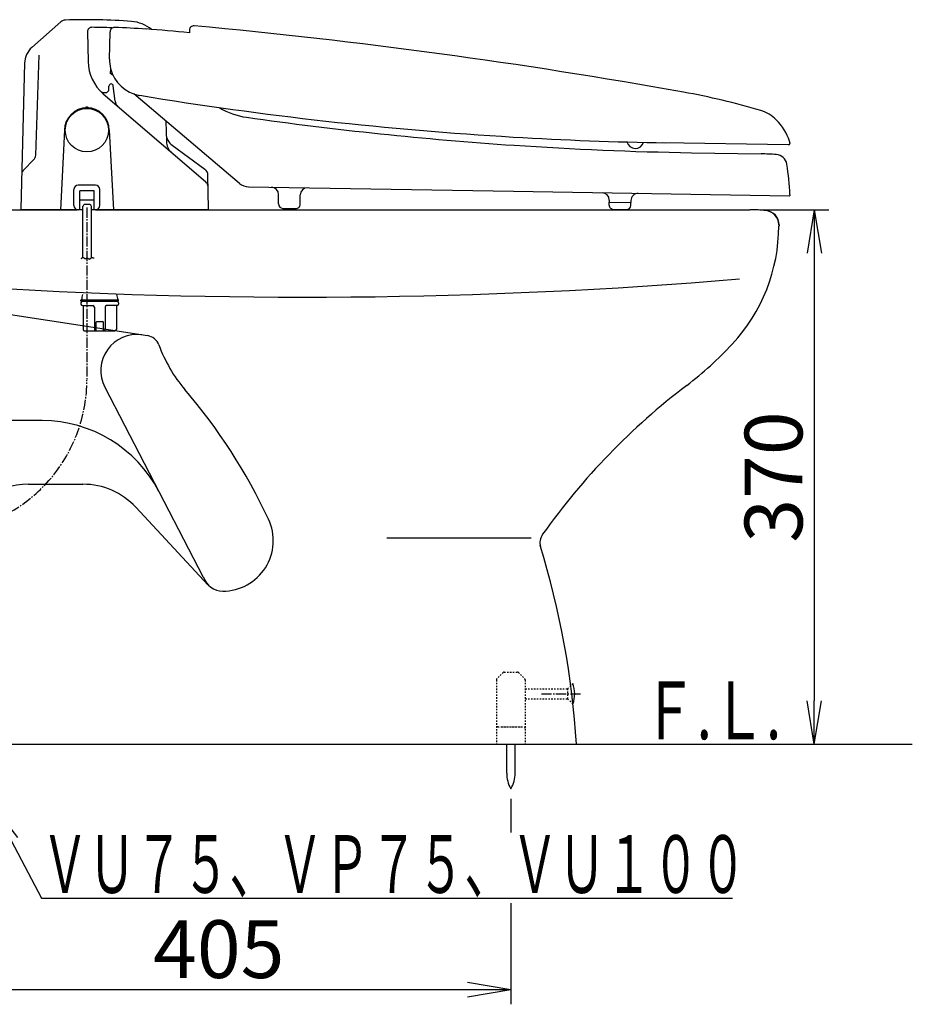
# Model space of a CAD drawing. Extents: x 0 to 1997, y 8 to 2789.
# Drawn here: x 617 to 1235, y 321 to 1003 of the extents above; entities that cross this region are included whole.
import ezdxf
from ezdxf.enums import TextEntityAlignment as Align

# ---------------------------------------------------------------- set-up
doc = ezdxf.new("R2010")
doc.units = 0
doc.linetypes.add('EXLTYPE2', pattern=[2, 1, -1])
doc.linetypes.add('EXLTYPE3', pattern=[10, 7, -1, 1, -1])
doc.layers.get('0').update_dxf_attribs({"linetype": 'CONTINUOUS'})
doc.layers.get('DEFPOINTS').update_dxf_attribs({"linetype": 'CONTINUOUS'})
doc.layers.add('便器', color=7, linetype='CONTINUOUS')
doc.layers.add('便座', color=7, linetype='CONTINUOUS')
doc.styles.add('EXCADDIM1', font='monotxt', dxfattribs={"width": 0.84, "bigfont": 'extfont'})
doc.styles.add('EXCADSTD', font='monotxt', dxfattribs={"bigfont": 'extfont'})
doc.styles.get("Standard").update_dxf_attribs({"font": 'monotxt', "bigfont": 'extfont'})
doc.dimstyles.new('ISO-25', dxfattribs={"dimtxt": 2.5, "dimasz": 2.5, "dimexe": 1.25, "dimexo": 0.625, "dimtad": 1, "dimtxsty": 'STANDARD', "dimcen": 2.5, "dimazin": 3, "dimtfac": 1, "dimtmove": 0, "dimatfit": 3})

# ---------------------------------------------------------------- blocks, each defined once
blk = doc.blocks.new('EX_NORM')
at = {"color": 0, "linetype": 'CONTINUOUS'}
for q in [(-1, 0.167), (-1, 0), (-1, -0.167)]:
    blk.add_line((0, 0), q, dxfattribs=at)
blk = doc.blocks.new('*D18')
at = {"layer": 'DEFPOINTS', "color": 0}
for p in [(1123, 871), (1167.6, 501), (1167.6, 501)]:
    blk.add_point(p, dxfattribs=at)
at = {"layer": '便器', "color": 3, "linetype": 'CONTINUOUS'}
for p, q in [((1130, 871), (1177.6, 871)), ((1167.6, 841), (1167.6, 531))]:
    blk.add_line(p, q, dxfattribs=at)
at = {"layer": '便器', "color": 3, "xscale": 30, "yscale": 30, "zscale": 30}
for p, rotation in [((1167.6, 871), 90), ((1167.6, 501), 270)]:
    blk.add_blockref('EX_NORM', p, dxfattribs=dict(at, rotation=rotation))
at = {"layer": '便器', "color": 2, "insert": (1144.6, 686), "char_height": 40, "attachment_point": 5, "rotation": 90, "style": 'EXCADDIM1'}
blk.add_mtext('370', dxfattribs=at)
blk = doc.blocks.new('*D23')
at = {"layer": 'DEFPOINTS', "color": 0}
for p in [(957.52, 470.29), (553, 331.07), (553, 331.07)]:
    blk.add_point(p, dxfattribs=at)
at = {"layer": '便器', "color": 3, "linetype": 'CONTINUOUS'}
blk.add_line((927.52, 331.07), (583, 331.07), dxfattribs=at)
at = {"layer": '便器', "color": 3, "xscale": 30, "yscale": 30, "zscale": 30, "rotation": 180}
blk.add_blockref('EX_NORM', (553, 331.07), dxfattribs=at)
at = {"layer": '便器', "color": 3, "xscale": 30, "yscale": 30, "zscale": 30}
blk.add_blockref('EX_NORM', (957.52, 331.07), dxfattribs=at)
at = {"layer": '便器', "color": 2, "insert": (755.26, 354.07), "char_height": 40, "attachment_point": 5, "style": 'EXCADDIM1'}
blk.add_mtext('405', dxfattribs=at)

msp = doc.modelspace()

# ---------------------------------------------------------------- linework, layer by layer
at = {"layer": '便器', "color": 2, "linetype": 'CONTINUOUS'}
for p, q in [((583, 871), (657.29, 871)), ((670.01, 871), (710.536, 871)), ((670.52, 871), (710.473, 871)), ((710.536, 871), (1123, 871)), ((676.341, 748.142), (744.502, 616.62)), ((453, 501), (1003, 501))]:
    msp.add_line(p, q, dxfattribs=at)
at = {"layer": '便器', "color": 4, "linetype": 'CONTINUOUS'}
for p, q in [((551.389, 807.507), (705.843, 783.864)), ((633, 725), (588.506, 725)), ((623.52, 681), (661.238, 681)), ((697.83, 665.074), (747.754, 611.46)), ((871.669, 644), (971.669, 644))]:
    msp.add_line(p, q, dxfattribs=at)
at = {"layer": '便器', "color": 6, "linetype": 'EXLTYPE2'}
for p, q in [((947.482, 545.586), (947.482, 501)), ((952.189, 550.707), (947.774, 546.293)), ((952.896, 551), (962.067, 551)), ((962.774, 550.707), (967.189, 546.293)), ((967.482, 545.586), (967.482, 501)), ((967.482, 539.5), (996.824, 539.5)), ((996.824, 539.5), (1000.474, 543.15)), ((996.824, 539.5), (996.824, 532.5)), ((967.482, 532.5), (996.824, 532.5)), ((996.824, 532.5), (1000.429, 528.895)), ((948.482, 513), (966.482, 513)), ((950.982, 513), (963.982, 513))]:
    msp.add_line(p, q, dxfattribs=at)
at = {"layer": '便器', "color": 6, "linetype": 'EXLTYPE3'}
msp.add_line((978.755, 536), (1006.004, 536), dxfattribs=at)
at = {"layer": '便器', "color": 7, "linetype": 'CONTINUOUS'}
msp.add_line((353, 501), (1235.5, 501), dxfattribs=at)
at = {"layer": '便器', "color": 6, "linetype": 'CONTINUOUS'}
for p, q in [((954.619, 481.045), (954.619, 501)), ((960.419, 481.045), (960.419, 501))]:
    msp.add_line(p, q, dxfattribs=at)
at = {"layer": '便器', "color": 3, "linetype": 'CONTINUOUS'}
for p, q in [((957.519, 463.292), (957.519, 440)), ((957.519, 391), (957.519, 321.071))]:
    msp.add_line(p, q, dxfattribs=at)
at = {"layer": '便器', "color": 2, "linetype": 'CONTINUOUS'}
for centre, radius, start, end in [((1123, 771), 100, 83.62063, 90), ((1133, 860.443), 10, 0.645139, 83.62063), ((1023, 859.758), 120, 317.029021, 0), ((814.235, 4410.454), 3600, 266.230818, 274.805888), ((698.537, 759.645), 25, 82, 207.395293), ((704.452, 773.961), 10, 19.917337, 82), ((807.872, 811.434), 100, 199.917337, 220.50511), ((927.879, 948.37), 250, 307.267477, 317.029021), ((427.698, 486.677), 400, 25.185145, 40.50511), ((1367.499, 370.607), 476, 127.267477, 144.599076), ((758, 642), 35, 270, 25.185145), ((987.654, 640.558), 10, 144.599076, 196.978576), ((404.241, 462.429), 600, 3.685826, 17.081849), ((758, 621), 14, 197.847675, 270.232506), ((758, 621), 14, 197.847675, 270.232506)]:
    msp.add_arc(centre, radius, start, end, dxfattribs=at)
at = {"layer": '便器', "color": 4, "linetype": 'CONTINUOUS'}
for centre, radius, start, end in [((633, 634), 91, 27.395293, 90), ((623.52, 631), 50, 90, 165), ((661.238, 631), 50, 42.958774, 90)]:
    msp.add_arc(centre, radius, start, end, dxfattribs=at)
at = {"layer": '便器', "color": 6, "linetype": 'EXLTYPE2'}
for centre, start, end in [((948.482, 545.586), 135, 180), ((952.896, 550), 90, 135), ((962.067, 550), 45, 90), ((966.482, 545.586), 0, 45), ((948.482, 512), 90, 180), ((966.482, 512), 0, 90)]:
    msp.add_arc(centre, 1, start, end, dxfattribs=at)
at = {"layer": '便器', "color": 6, "linetype": 'CONTINUOUS'}
for centre, radius, start, end in [((982.269, 536), 19.5, 338.632188, 21.618195), ((974.615, 480.67), 20, 178.926758, 211.259766), ((940.422, 480.67), 20, 328.740234, 1.073222)]:
    msp.add_arc(centre, radius, start, end, dxfattribs=at)
at = {"layer": '便座', "color": 6, "linetype": 'CONTINUOUS'}
for p, q in [((625.893, 983.325), (645.987, 1000.997)), ((734.928, 995.281), (734.898, 993.495)), ((664.425, 994.178), (664.787, 973.478)), ((679.592, 975.293), (679.976, 994.212)), ((628.49, 908.833), (630.901, 977.873)), ((620.805, 972.454), (618.162, 871.513)), ((680.39, 965.369), (680.449, 968.276)), ((682.061, 963.943), (680.39, 965.369)), ((679.248, 954.5), (679.248, 956.5)), ((683.486, 946.088), (682.238, 956.676)), ((675.255, 951.227), (746.128, 890.463)), ((676.236, 952), (676.748, 952)), ((769.61, 889.207), (696.525, 951.155)), ((663.448, 941.5), (664.448, 941.5)), ((718.715, 931.995), (718.956, 918.185)), ((648.448, 926), (645.566, 871)), ((679.448, 926), (682.331, 871)), ((722.962, 915.569), (745.68, 898.966)), ((1149.654, 915.858), (1062.655, 917.318)), ((1150.678, 917.318), (1150.67, 916.841)), ((1082.591, 910.421), (1130.774, 909.574)), ((620.247, 898.691), (627.028, 905.472)), ((747.73, 894.95), (747.729, 895.031)), ((748.139, 871.509), (747.73, 894.95)), ((669.948, 888), (657.948, 888)), ((775.908, 886.838), (959.445, 883.758)), ((654.948, 874), (654.948, 885)), ((658.948, 871), (658.948, 884.011)), ((668.948, 884.011), (658.948, 884.011)), ((668.948, 871), (668.948, 884.011)), ((672.948, 874), (672.948, 885)), ((796.605, 876.09), (796.696, 881.489)), ((811.603, 875.838), (811.693, 881.237)), ((959.445, 883.758), (1150.43, 880.552)), ((1150.747, 881.547), (1150.735, 880.847)), ((668.948, 877.506), (658.948, 877.506)), ((661.148, 837.95), (661.148, 873.452)), ((665.598, 874.642), (662.648, 874.642)), ((667.098, 837.744), (667.098, 873.452)), ((796.587, 874.99), (796.605, 876.089)), ((811.584, 874.738), (811.603, 875.838)), ((1025.606, 874.247), (1025.64, 876.247)), ((1025.663, 877.647), (1025.64, 876.247)), ((1025.64, 876.247), (1040.638, 875.995)), ((1040.604, 873.995), (1040.638, 875.995)), ((1040.661, 877.395), (1040.638, 875.995)), ((661.148, 871), (618.662, 871)), ((748.139, 871), (667.098, 871)), ((799.536, 871.94), (808.534, 871.789)), ((1028.556, 871.197), (1037.554, 871.046)), ((659.85, 807.906), (659.85, 808.306)), ((659.85, 806.606), (659.85, 805.606)), ((660.15, 808.606), (685.55, 808.606)), ((660.15, 807.606), (685.55, 807.606)), ((660.85, 804.606), (661.148, 804.606)), ((661.148, 804.606), (668.1, 804.606)), ((661.35, 804.606), (661.35, 788.106)), ((684.85, 804.606), (677.6, 804.606)), ((684.35, 804.606), (684.35, 788.106)), ((685.85, 807.906), (685.85, 808.306)), ((685.85, 806.606), (685.85, 805.606)), ((669.1, 803.606), (669.1, 788.106)), ((676.6, 803.606), (676.6, 788.106)), ((670.35, 787.106), (670.35, 793.106)), ((670.85, 793.606), (674.85, 793.606)), ((675.35, 787.106), (675.35, 793.106)), ((662.088, 787.106), (683.35, 787.106))]:
    msp.add_line(p, q, dxfattribs=at)
at = {"layer": '便座', "color": 6, "linetype": 'EXLTYPE3'}
msp.add_line((663.948, 872.45), (663.948, 753), dxfattribs=at)
at = {"layer": '便座', "color": 2, "linetype": 'CONTINUOUS'}
msp.add_line((1143.263, 860.556), (1143.263, 859.587), dxfattribs=at)
at = {"layer": '便座', "color": 6, "linetype": 'CONTINUOUS', "flags": 128}
msp.add_lwpolyline([(660.093, 837.25), (660.107, 837.264), (660.148, 837.303), (660.211, 837.363), (660.294, 837.437), (660.394, 837.522), (660.506, 837.611), (660.628, 837.699), (660.757, 837.783), (660.888, 837.856), (661.02, 837.913), (661.148, 837.95), (661.306, 837.961), (661.455, 837.935), (661.594, 837.879), (661.727, 837.799), (661.855, 837.702), (661.978, 837.596), (662.1, 837.486), (662.221, 837.379), (662.342, 837.283), (662.466, 837.205), (662.593, 837.15), (662.732, 837.123), (662.875, 837.123), (663.024, 837.147), (663.176, 837.186), (663.331, 837.236), (663.489, 837.292), (663.648, 837.347), (663.809, 837.396), (663.971, 837.433), (664.132, 837.453), (664.293, 837.45), (664.442, 837.422), (664.59, 837.374), (664.736, 837.311), (664.879, 837.238), (665.02, 837.159), (665.158, 837.08), (665.293, 837.005), (665.424, 836.939), (665.552, 836.888), (665.675, 836.857), (665.793, 836.85), (665.931, 836.878), (666.065, 836.942), (666.196, 837.034), (666.328, 837.147), (666.464, 837.272), (666.605, 837.401), (666.755, 837.528), (666.916, 837.644), (667.091, 837.741), (667.282, 837.813), (667.493, 837.85), (667.647, 837.852), (667.807, 837.839), (667.968, 837.813), (668.126, 837.778), (668.277, 837.737), (668.417, 837.694), (668.541, 837.651), (668.645, 837.611), (668.724, 837.579), (668.775, 837.557), (668.793, 837.55)], dxfattribs=at)
at = {"layer": '便座', "color": 6, "linetype": 'CONTINUOUS'}
msp.add_circle((663.948, 926), 15, dxfattribs=at)
for centre, radius, start, end in [((649.289, 997.243), 5, 92.069305, 131.33255), ((663.548, 602.5), 400, 85.505127, 92.06937), ((667.425, 994.23), 3, 89.440301, 180.999915), ((663.547, 597.249), 400, 87.459688, 89.440301), ((682.975, 994.151), 3, 88.189375, 178.837202), ((670.434, 597.349), 400, 85.05406, 88.189711), ((692.937, 976.347), 25, 50.819455, 85.505188), ((371.135, -2989.929), 4000, 84.782282, 85.214441), ((737.927, 995.23), 3, 84.735712, 179.038447), ((371.219, -2984.911), 4000, 79.837946, 84.735956), ((635.8, 972.061), 15, 131.330933, 178.500488), ((704.587, 974.786), 25, 178.837446, 194.017134), ((694.782, 974.002), 30, 181, 229.391357), ((704.587, 974.786), 25, 194.017134, 260.44731), ((676.748, 954.5), 2.5, 270, 0), ((680.748, 956.5), 1.5, 6.722792, 180), ((676.236, 956.5), 4.5, 223.340619, 270), ((1106.742, 3416.929), 2500, 260.648554, 266.616572), ((988.734, 460.182), 500, 73.523188, 79.837946), ((663.948, 926), 15.5, 0, 180), ((663.448, 941.492), 0.5, 91.846832, 180), ((663.948, 926), 16, 88.151489, 91.848511), ((664.448, 941.492), 0.5, 0, 88.153198), ((688.948, 946.732), 5.5, 186.722792, 229.391384), ((781.57, 984.448), 50, 238.735083, 261.904657), ((1126.581, 3410.034), 2500, 261.904657, 266.172846), ((1123.457, 915.676), 25, 44.427241, 73.523249), ((1112.745, 905.176), 40, 19.238764, 44.427241), ((728.862, 923.643), 10, 181.002686, 233.839844), ((1106.742, 3416.929), 2500, 266.616572, 269.038691), ((728.954, 918.359), 10, 181.001465, 229.389771), ((1126.581, 3410.034), 2500, 266.172846, 268.991755), ((1043.699, 919.425), 6, 194.947382, 342.160639), ((1149.671, 916.858), 1, 269.038691, 359.038691), ((1147.679, 917.368), 3, 359.038935, 19.238947), ((623.493, 909.007), 5, 315, 358), ((1130.865, 759.574), 150, 86.016871, 90.034845), ((1140.729, 901.231), 8, 8.778772, 86.016871), ((950.978, 871.928), 200, 2.756769, 8.778772), ((623.783, 895.155), 5, 135, 178.500157), ((742.73, 894.929), 5, 0.999878, 53.841919), ((657.948, 885), 3, 90, 180), ((669.948, 885), 3, 0, 90), ((742.874, 886.667), 5, 1.000214, 49.392029), ((776.076, 896.835), 10, 229.715082, 269.038569), ((791.696, 881.573), 5, 359.03863, 89.03863), ((816.693, 881.153), 5, 89.03866, 179.03863), ((1020.664, 877.73), 5, 359.03863, 89.038538), ((1045.661, 877.311), 5, 89.03863, 179.03863), ((1150.435, 880.852), 0.3, 269.03863, 359.036493), ((657.948, 874), 3, 180, 270), ((662.648, 873.142), 1.5, 90, 180), ((665.598, 873.142), 1.5, 0, 90), ((669.948, 874), 3, 270, 0), ((748.148, 871.003), 3.599, 90, 91.000511), ((799.586, 874.939), 3, 179.04024, 269.038731), ((808.585, 874.788), 3, 269.038731, 359.040268), ((1028.606, 874.197), 3, 179.038691, 269.038752), ((1037.605, 874.046), 3, 269.038752, 359.038691), ((618.662, 871.5), 0.5, 178.50016, 270), ((747.64, 871.5), 0.5, 270, 1.000259), ((672.85, 808.606), 12.5, 162.303328, 180), ((672.85, 808.606), 12.5, 0, 17.696672), ((660.15, 808.306), 0.3, 90, 180), ((660.15, 807.906), 0.3, 180, 270), ((660.85, 806.606), 1, 90, 180), ((660.85, 805.606), 1, 180, 270), ((668.1, 803.606), 1, 0, 90), ((677.6, 803.606), 1, 90, 180), ((684.85, 806.606), 1, 0, 90), ((684.85, 805.606), 1, 270, 0), ((685.55, 808.306), 0.3, 0, 90), ((685.55, 807.906), 0.3, 270, 0), ((670.85, 793.106), 0.5, 90, 180), ((674.85, 793.106), 0.5, 0, 90), ((662.35, 788.106), 1, 180, 270)]:
    msp.add_arc(centre, radius, start, end, dxfattribs=at)
at = {"layer": '便座', "color": 2, "linetype": 'CONTINUOUS'}
for centre, radius, start, end in [((1123.263, 771), 100, 83.62063, 90), ((1133.263, 860.443), 10, 0.645139, 83.62063), ((670.1, 788.106), 1, 180, 270), ((675.6, 788.106), 1, 270, 0), ((683.35, 788.106), 1, 270, 0)]:
    msp.add_arc(centre, radius, start, end, dxfattribs=at)
at = {"layer": '便座', "color": 6, "linetype": 'EXLTYPE3'}
msp.add_arc((558.38, 753.301), 105.569, 212.981562, 359.836765, dxfattribs=at)

# ---------------------------------------------------------------- texts
at = {"layer": '便器', "color": 2, "linetype": 'CONTINUOUS', "style": 'EXCADSTD'}
for s, width, p, p2 in [('Ｆ.Ｌ.', 0.969231, (1048.683, 504.5), (1144.683, 504.5)), ('ＶＵ７５、ＶＰ７５、ＶＵ１００', 0.959551, (632.498, 398.14), (1120.498, 398.14))]:
    msp.add_text(s, height=40, dxfattribs=dict(at, width=width)).set_placement(p, p2, align=Align.FIT)

# ---------------------------------------------------------------- dimensions: what is measured, and where the dimension line sits
at = {"layer": '便器', "color": 3, "linetype": 'CONTINUOUS'}
dim = msp.add_linear_dim(base=(1167.601, 501), p1=(1123, 871), p2=(1167.601, 501), angle=90, dimstyle='ISO-25', override={"dimtxt": 40, "dimasz": 30, "dimexe": 10, "dimexo": 7, "dimgap": 0, "dimtad": 1, "dimjust": 0, "dimtih": 0, "dimtoh": 0, "dimdec": 1, "dimzin": 8, "dimlunit": 2, "dimtxsty": 'EXCADDIM1', "dimblk1": 'EX_NORM', "dimblk2": 'EX_NORM', "dimsah": 1, "dimse1": 0, "dimse2": 1, "dimclrd": 3, "dimclre": 3, "dimclrt": 2, "dimtmove": 2}, dxfattribs=at)
dim.commit()
dim.dimension.update_dxf_attribs({"geometry": '*D18', "text_midpoint": (1144.601, 686), "dimtype": 160})
dim = msp.add_linear_dim(base=(553, 331.071), p1=(957.519, 470.292), p2=(553, 331.071), text='405', dimstyle='ISO-25', override={"dimtxt": 40, "dimasz": 30, "dimexe": 0, "dimexo": 0, "dimgap": 0, "dimtad": 1, "dimjust": 0, "dimtih": 0, "dimtoh": 0, "dimdec": 1, "dimzin": 8, "dimlunit": 2, "dimtxsty": 'EXCADDIM1', "dimblk1": 'EX_NORM', "dimblk2": 'EX_NORM', "dimsah": 1, "dimse1": 1, "dimse2": 1, "dimclrd": 3, "dimclre": 3, "dimclrt": 2, "dimtmove": 2}, dxfattribs=at)
dim.commit()
dim.dimension.update_dxf_attribs({"geometry": '*D23', "text_midpoint": (755.259, 354.071), "dimtype": 160})

# ---------------------------------------------------------------- leaders
at = {"layer": '便器', "color": 6, "linetype": 'CONTINUOUS'}
msp.add_leader([(597.358, 460.565), (632.498, 394.64), (1111, 394.64)], dimstyle='ISO-25', override={"dimasz": 30, "dimldrblk": 'EX_NORM'}, dxfattribs=at)

doc.saveas('drawing.dxf')
